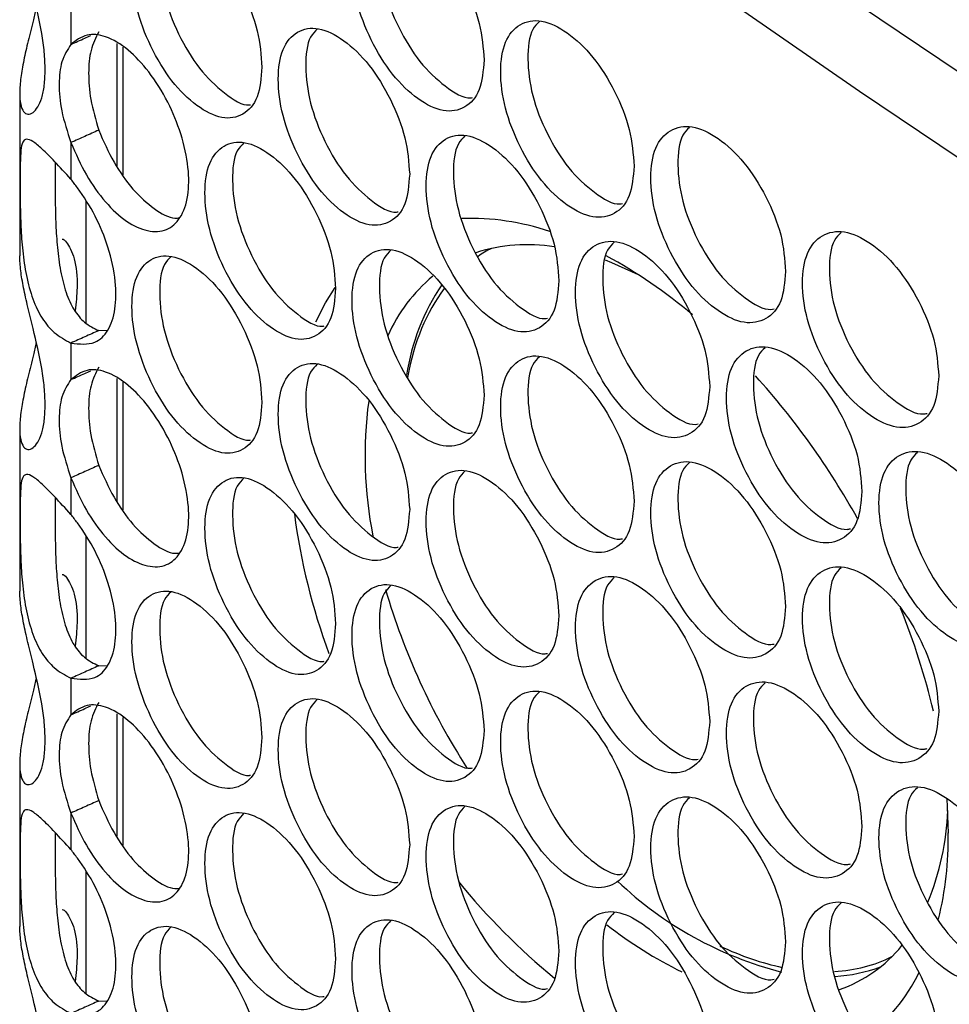
# Model space of a CAD drawing. Units: millimetres. Extents: x -505 to 1570, y -666 to 1372.
# Drawn here: x 720 to 773, y 1183 to 1239 of the extents above; entities that cross this region are included whole.
import ezdxf

# ---------------------------------------------------------------- set-up
doc = ezdxf.new("R2010")
doc.units = ezdxf.units.MM

msp = doc.modelspace()

# ---------------------------------------------------------------- linework, layer by layer
at = {"color": 7, "linetype": 'Continuous', "lineweight": 25}
for p, q in [((723.266, 1239.807), (723.266, 1237.726)), ((726.226, 1237.573), (726.226, 1230.304)), ((720.348, 1234.97), (720.348, 1225.674)), ((723.266, 1232.132), (723.266, 1230.051)), ((724.115, 1228.792), (724.115, 1221.866)), ((724.849, 1221.422), (725.357, 1221.441)), ((723.266, 1220.716), (723.266, 1218.635)), ((726.226, 1218.482), (726.226, 1211.213)), ((720.348, 1215.88), (720.348, 1206.583)), ((723.266, 1213.042), (723.266, 1210.96)), ((724.115, 1209.702), (724.115, 1202.775)), ((724.849, 1202.331), (725.357, 1202.35)), ((723.266, 1201.626), (723.266, 1199.545)), ((726.226, 1199.391), (726.226, 1192.123)), ((720.348, 1196.789), (720.348, 1187.492)), ((773.174, 1194.782), (773.249, 1192.812)), ((723.266, 1193.951), (723.266, 1191.87)), ((724.115, 1190.611), (724.115, 1183.684)), ((724.849, 1183.24), (725.357, 1183.26))]:
    msp.add_line(p, q, dxfattribs=at)
at = {"color": 8, "linetype": 'Continuous', "lineweight": 25}
for p, q in [((725.873, 1237.783), (725.873, 1230.806)), ((725.873, 1218.692), (725.873, 1211.715)), ((725.873, 1199.601), (725.873, 1192.625))]:
    msp.add_line(p, q, dxfattribs=at)
at = {"color": 7, "linetype": 'Continuous', "lineweight": 25, "flags": 128}
for points in [[(1016.075, 1103.188), (996.758, 1111.923), (977.672, 1120.825), (958.822, 1129.892), (940.21, 1139.124), (921.843, 1148.516), (903.724, 1158.068), (885.857, 1167.777), (868.246, 1177.64), (850.896, 1187.656), (833.81, 1197.823), (816.992, 1208.137), (800.446, 1218.597), (784.176, 1229.2), (768.185, 1239.944), (752.478, 1250.827), (737.058, 1261.845), (721.927, 1272.996)], [(1016.075, 1098.289), (996.758, 1107.023), (977.672, 1115.925), (958.822, 1124.993), (940.21, 1134.224), (921.843, 1143.617), (903.724, 1153.169), (885.857, 1162.877), (868.246, 1172.741), (850.896, 1182.757), (833.81, 1192.924), (816.992, 1203.238), (800.446, 1213.698), (784.176, 1224.301), (768.185, 1235.045), (752.478, 1245.927), (737.058, 1256.945), (721.927, 1268.097)], [(755.606, 1224.598), (754.083, 1225.287), (753.717, 1225.428)], [(737.21, 1221.931), (737.765, 1223.007), (738.323, 1223.874)]]:
    msp.add_lwpolyline(points, dxfattribs=at)
at = {"color": 7, "linetype": 'Continuous', "lineweight": 25}
for centre, radius, start, end in [((746.05, 1213.938), 13.876, 71.1173, 92.1584), ((749.259, 1216.663), 9.65, 80.7912, 107.6336), ((740.089, 1200.42), 28.726, 49.6895, 61.5695), ((749.763, 1217.392), 9.241, 129.5064, 156.1108), ((754.525, 1217.121), 12.26, 145.6673, 171.7444), ((729.28, 1189.122), 44.406, 29.1136, 42.0122), ((763.557, 1214.287), 23.534, 172.3909, 191.2183), ((772.777, 1215.859), 37.103, 187.5357, 200.2085), ((778.762, 1217.675), 39.148, 196.2997, 212.754), ((733.436, 1190.552), 40.033, 13.2744, 22.0918), ((758.003, 1194.665), 15.225, 337.6566, 357.8411), ((753.242, 1192.59), 20.008, 346.4831, 0.6368), ((774.811, 1213.893), 37.906, 218.9744, 230.722), ((769.007, 1205.409), 21.178, 226.4268, 255.6163), ((768.64, 1206.535), 24.072, 231.9378, 243.9651), ((764.367, 1191.46), 8.031, 289.5375, 320.9236), ((766.297, 1193.368), 8.738, 273.2722, 290.7571), ((762.51, 1189.289), 10.099, 306.0969, 334.1002)]:
    msp.add_arc(centre, radius, start, end, dxfattribs=at)
for start_param, end_param in [(6.250108, 6.316069), (0.228485, 0.586988), (2.435078, 2.65512), (2.851706, 3.098258)]:
    msp.add_ellipse((758.686, 1205.967), major_axis=(-11.854, 19.919), ratio=0.577248, start_param=start_param, end_param=end_param, dxfattribs=at)
for points, knots in [([(746.804, 1236.836), (746.753, 1237.516), (746.652, 1238.878), (745.754, 1241.129), (744.523, 1243.136), (743.033, 1244.546), (741.55, 1245.271), (740.316, 1245.034), (739.455, 1244.047), (739.194, 1242.301), (739.455, 1240.178), (740.316, 1237.945), (741.549, 1235.929), (743.033, 1234.52), (744.522, 1233.794), (745.754, 1234.04), (746.651, 1235.01), (746.753, 1236.227), (746.804, 1236.836)], [0, 0, 0, 0, 0.062455, 0.124926, 0.187471, 0.24998, 0.312535, 0.375032, 0.437539, 0.499987, 0.562483, 0.624941, 0.687487, 0.749997, 0.812557, 0.875048, 0.937534, 1, 1, 1, 1]), ([(741.496, 1245.095), (741.359, 1244.96), (740.922, 1244.529), (740.775, 1242.995), (741.014, 1240.904), (741.878, 1238.669), (743.114, 1236.636), (744.573, 1235.301), (745.672, 1234.604), (746.111, 1234.692), (746.148, 1234.699)], [0, 0, 0, 0, 0.070166, 0.222766, 0.375484, 0.528059, 0.680776, 0.833348, 0.986058, 1, 1, 1, 1]), ([(721.8, 1236.284), (721.791, 1236.614), (721.773, 1237.262), (721.567, 1238.725), (721.187, 1240.312), (720.81, 1241.853), (720.561, 1242.972), (720.383, 1243.97), (720.361, 1244.498), (720.35, 1244.765)], [0, 0, 0, 0, 0.120012, 0.236144, 0.476065, 0.608433, 0.736951, 0.866794, 1, 1, 1, 1]), ([(734.15, 1236.426), (734.1, 1237.107), (734, 1238.47), (733.116, 1240.727), (731.904, 1242.742), (730.438, 1244.163), (728.977, 1244.899), (727.763, 1244.671), (726.916, 1243.69), (726.659, 1241.946), (726.916, 1239.821), (727.763, 1237.582), (728.977, 1235.557), (730.438, 1234.137), (731.903, 1233.401), (733.116, 1233.638), (733.999, 1234.601), (734.099, 1235.818), (734.15, 1236.426)], [0, 0, 0, 0, 0.062454, 0.124924, 0.187471, 0.249978, 0.312532, 0.375033, 0.43754, 0.499988, 0.562484, 0.624945, 0.68749, 0.749999, 0.812557, 0.87505, 0.937535, 1, 1, 1, 1]), ([(728.971, 1244.731), (728.833, 1244.594), (728.401, 1244.165), (728.254, 1242.629), (728.49, 1240.536), (729.34, 1238.294), (730.558, 1236.252), (731.992, 1234.911), (733.058, 1234.206), (733.477, 1234.283), (733.498, 1234.287)], [0, 0, 0, 0, 0.071682, 0.225002, 0.378442, 0.531732, 0.685182, 0.838474, 0.991902, 1, 1, 1, 1]), ([(721.283, 1239.835), (721.232, 1239.6), (721.09, 1238.943), (720.824, 1237.917), (720.57, 1236.795), (720.393, 1235.799), (720.327, 1234.956), (720.387, 1234.287), (720.559, 1233.859), (720.811, 1233.702), (721.187, 1233.837), (721.566, 1234.4), (721.772, 1235.369), (721.791, 1235.976), (721.8, 1236.284)], [0, 0, 0, 0, 0.04604, 0.128589, 0.208711, 0.289664, 0.374594, 0.459622, 0.540611, 0.62071, 0.703148, 0.852705, 0.925135, 1, 1, 1, 1]), ([(755.35, 1230.796), (755.298, 1231.477), (755.196, 1232.838), (754.289, 1235.084), (753.045, 1237.086), (751.54, 1238.489), (750.041, 1239.207), (748.795, 1238.964), (747.925, 1237.972), (747.661, 1236.225), (747.925, 1234.103), (748.795, 1231.874), (750.041, 1229.864), (751.54, 1228.462), (753.045, 1227.744), (754.289, 1227.996), (755.195, 1228.97), (755.298, 1230.188), (755.35, 1230.796)], [0, 0, 0, 0, 0.062454, 0.124925, 0.187471, 0.249977, 0.312535, 0.375031, 0.437538, 0.499986, 0.562483, 0.62494, 0.68749, 0.749997, 0.812561, 0.875052, 0.937535, 1, 1, 1, 1]), ([(749.956, 1239.025), (749.819, 1238.89), (749.38, 1238.458), (749.232, 1236.926), (749.473, 1234.837), (750.347, 1232.605), (751.595, 1230.58), (753.07, 1229.248), (754.191, 1228.557), (754.644, 1228.652), (754.692, 1228.662)], [0, 0, 0, 0, 0.069154, 0.22129, 0.373545, 0.52566, 0.677912, 0.830017, 0.98226, 1, 1, 1, 1]), ([(723.266, 1232.132), (723.542, 1231.506), (724.087, 1230.269), (725.216, 1228.692), (726.44, 1227.567), (727.667, 1227.013), (728.746, 1227.069), (729.553, 1227.788), (729.988, 1229.029), (730.001, 1230.718), (729.598, 1232.59), (728.81, 1234.514), (727.75, 1236.186), (726.503, 1237.514), (725.262, 1238.247), (724.103, 1238.368), (723.554, 1237.947), (723.266, 1237.726)], [0, 0, 0, 0, 0.067292, 0.132769, 0.19819, 0.263439, 0.331709, 0.39654, 0.46552, 0.529692, 0.599002, 0.663129, 0.732436, 0.796794, 0.866581, 0.930152, 1, 1, 1, 1]), ([(723.266, 1237.726), (723.53, 1237.844), (723.908, 1238.012), (724.286, 1238.18), (724.4, 1238.231)], [0, 0, 0, 0, 0.6979311, 1, 1, 1, 1]), ([(724.849, 1238.431), (724.681, 1238.105), (724.358, 1237.476), (724.241, 1236.129), (724.347, 1234.56), (724.678, 1233.426), (724.849, 1232.838)], [0, 0, 0, 0, 0.26091, 0.501581, 0.741088, 1, 1, 1, 1]), ([(742.564, 1230.325), (742.513, 1231.006), (742.413, 1232.368), (741.519, 1234.621), (740.294, 1236.631), (738.812, 1238.045), (737.337, 1238.774), (736.11, 1238.54), (735.253, 1237.554), (734.994, 1235.809), (735.253, 1233.685), (736.11, 1231.45), (737.336, 1229.431), (738.813, 1228.018), (740.294, 1227.289), (741.519, 1227.532), (742.412, 1228.5), (742.513, 1229.717), (742.564, 1230.325)], [0, 0, 0, 0, 0.062454, 0.124927, 0.18747, 0.249981, 0.312532, 0.375034, 0.437539, 0.499987, 0.562483, 0.624942, 0.687487, 0.749993, 0.812562, 0.875051, 0.937535, 1, 1, 1, 1]), ([(737.299, 1238.6), (737.161, 1238.464), (736.726, 1238.033), (736.579, 1236.5), (736.817, 1234.408), (737.677, 1232.17), (738.907, 1230.135), (740.358, 1228.797), (741.445, 1228.098), (741.878, 1228.182), (741.909, 1228.188)], [0, 0, 0, 0, 0.070663, 0.223502, 0.376457, 0.529265, 0.68223, 0.83503, 0.987968, 1, 1, 1, 1]), ([(723.266, 1237.726), (723.07, 1237.424), (722.698, 1236.851), (722.554, 1235.509), (722.686, 1233.894), (723.066, 1232.74), (723.266, 1232.132)], [0, 0, 0, 0, 0.263886, 0.501449, 0.73779, 1, 1, 1, 1]), ([(724.849, 1232.838), (724.585, 1232.72), (724.058, 1232.485), (723.53, 1232.25), (723.266, 1232.132)], [0, 0, 0, 0, 0.499992, 1, 1, 1, 1]), ([(724.849, 1232.838), (725.122, 1232.218), (725.662, 1230.99), (726.787, 1229.405), (727.996, 1228.316), (728.944, 1227.789), (729.376, 1227.837), (729.467, 1227.847)], [0, 0, 0, 0, 0.238123, 0.471782, 0.705284, 0.938216, 1, 1, 1, 1]), ([(751.066, 1224.266), (751.015, 1224.946), (750.913, 1226.308), (750.01, 1228.556), (748.773, 1230.56), (747.276, 1231.967), (745.784, 1232.689), (744.545, 1232.449), (743.679, 1231.459), (743.417, 1229.713), (743.679, 1227.59), (744.545, 1225.359), (745.784, 1223.346), (747.276, 1221.94), (748.772, 1221.218), (750.01, 1221.467), (750.912, 1222.439), (751.015, 1223.657), (751.066, 1224.266)], [0, 0, 0, 0, 0.062455, 0.124924, 0.187467, 0.24998, 0.312533, 0.375032, 0.437537, 0.499985, 0.562482, 0.624937, 0.687485, 0.749993, 0.812557, 0.875051, 0.937535, 1, 1, 1, 1]), ([(763.982, 1224.798), (763.93, 1225.479), (763.827, 1226.839), (762.911, 1229.081), (761.654, 1231.076), (760.134, 1232.472), (758.62, 1233.183), (757.361, 1232.934), (756.482, 1231.938), (756.216, 1230.19), (756.482, 1228.069), (757.361, 1225.844), (758.62, 1223.841), (760.134, 1222.446), (761.654, 1221.734), (762.91, 1221.993), (763.826, 1222.971), (763.93, 1224.189), (763.982, 1224.798)], [0, 0, 0, 0, 0.062455, 0.124926, 0.18747, 0.249978, 0.312538, 0.375036, 0.437541, 0.499988, 0.562484, 0.624943, 0.687491, 0.749999, 0.812559, 0.875048, 0.937535, 1, 1, 1, 1]), ([(758.503, 1232.996), (758.366, 1232.861), (757.925, 1232.428), (757.776, 1230.899), (758.02, 1228.811), (758.902, 1226.583), (760.163, 1224.564), (761.654, 1223.236), (762.797, 1222.551), (763.264, 1222.654), (763.322, 1222.666)], [0, 0, 0, 0, 0.06814, 0.219831, 0.371638, 0.523298, 0.675105, 0.826748, 0.978546, 1, 1, 1, 1]), ([(723.266, 1230.051), (722.949, 1230.395), (722.339, 1231.058), (721.611, 1231.8), (721.07, 1232.248), (720.714, 1232.365), (720.507, 1232.208), (720.409, 1231.743), (720.375, 1230.958), (720.368, 1229.902), (720.375, 1228.681), (720.409, 1227.337), (720.506, 1225.933), (720.712, 1224.525), (721.07, 1223.201), (721.605, 1222.081), (722.329, 1221.227), (722.939, 1220.894), (723.266, 1220.716)], [0, 0, 0, 0, 0.0702124, 0.1352123, 0.1981587, 0.2625085, 0.324952, 0.3829857, 0.4401445, 0.5001321, 0.560163, 0.6173374, 0.6753568, 0.7377669, 0.8018384, 0.865044, 0.9276803, 1, 1, 1, 1]), ([(738.346, 1223.825), (738.296, 1224.506), (738.195, 1225.869), (737.306, 1228.123), (736.088, 1230.136), (734.614, 1231.554), (733.146, 1232.286), (731.926, 1232.055), (731.074, 1231.072), (730.815, 1229.327), (731.073, 1227.202), (731.926, 1224.965), (733.146, 1222.944), (734.614, 1221.527), (736.088, 1220.794), (737.306, 1221.035), (738.195, 1222), (738.295, 1223.217), (738.346, 1223.825)], [0, 0, 0, 0, 0.062454, 0.124925, 0.187467, 0.249981, 0.312537, 0.375033, 0.43754, 0.499988, 0.562483, 0.624941, 0.687492, 0.749995, 0.812561, 0.875049, 0.937535, 1, 1, 1, 1]), ([(733.124, 1232.115), (732.986, 1231.979), (732.552, 1231.549), (732.406, 1230.014), (732.643, 1227.921), (733.498, 1225.682), (734.721, 1223.643), (736.164, 1222.304), (737.241, 1221.602), (737.666, 1221.682), (737.692, 1221.687)], [0, 0, 0, 0, 0.071171, 0.224248, 0.377443, 0.530489, 0.683693, 0.836744, 0.989916, 1, 1, 1, 1]), ([(745.715, 1232.51), (745.578, 1232.374), (745.14, 1231.943), (744.992, 1230.41), (745.233, 1228.32), (746.101, 1226.086), (747.344, 1224.058), (748.811, 1222.724), (749.921, 1222.031), (750.367, 1222.122), (750.409, 1222.13)], [0, 0, 0, 0, 0.069654, 0.222019, 0.374501, 0.526839, 0.679327, 0.831662, 0.984135, 1, 1, 1, 1]), ([(722.375, 1231.01), (722.375, 1231.009), (722.359, 1230.728), (722.37, 1229.942), (722.37, 1228.767), (722.4, 1227.467), (722.482, 1226.135), (722.656, 1224.814), (722.962, 1223.589), (723.421, 1222.569), (724.048, 1221.823), (724.569, 1221.562), (724.849, 1221.422)], [0, 0, 0, 0, 0.0004781, 0.1162445, 0.2320966, 0.3407993, 0.4479069, 0.5591891, 0.6697626, 0.7759102, 0.8797425, 1, 1, 1, 1]), ([(723.266, 1220.716), (723.747, 1220.662), (724.593, 1220.566), (725.43, 1221.372), (725.834, 1222.591), (725.851, 1224.243), (725.456, 1226.111), (724.686, 1227.997), (723.879, 1229.246), (723.389, 1229.889), (723.266, 1230.051)], [0, 0, 0, 0, 0.1709623, 0.3005404, 0.4300312, 0.5584033, 0.6991257, 0.8265252, 0.9563355, 1, 1, 1, 1]), ([(772.701, 1218.842), (772.649, 1219.522), (772.544, 1220.882), (771.619, 1223.12), (770.35, 1225.109), (768.815, 1226.497), (767.285, 1227.201), (766.014, 1226.946), (765.126, 1225.946), (764.857, 1224.196), (765.126, 1222.076), (766.014, 1219.856), (767.285, 1217.858), (768.815, 1216.471), (770.349, 1215.767), (771.619, 1216.031), (772.544, 1217.014), (772.649, 1218.233), (772.701, 1218.842)], [0, 0, 0, 0, 0.062454, 0.124925, 0.187471, 0.249979, 0.312538, 0.375036, 0.43754, 0.499988, 0.562485, 0.624943, 0.68749, 0.749998, 0.812558, 0.875048, 0.937535, 1, 1, 1, 1]), ([(767.137, 1227.007), (767, 1226.874), (766.556, 1226.44), (766.407, 1224.912), (766.653, 1222.825), (767.544, 1220.602), (768.818, 1218.59), (770.325, 1217.267), (771.49, 1216.587), (771.971, 1216.697), (772.039, 1216.712)], [0, 0, 0, 0, 0.067144, 0.218396, 0.369765, 0.520987, 0.672356, 0.823575, 0.974936, 1, 1, 1, 1]), ([(722.76, 1226.631), (722.76, 1226.631), (722.841, 1226.652), (723.096, 1226.392), (723.496, 1225.624), (723.679, 1224.151), (723.555, 1223), (723.506, 1222.544)], [0, 0, 0, 0, 0.00142, 0.1655386, 0.4760463, 0.7926863, 1, 1, 1, 1]), ([(759.655, 1218.247), (759.604, 1218.927), (759.501, 1220.288), (758.589, 1222.532), (757.339, 1224.53), (755.826, 1225.93), (754.32, 1226.644), (753.067, 1226.398), (752.193, 1225.405), (751.927, 1223.657), (752.193, 1221.535), (753.067, 1219.309), (754.319, 1217.302), (755.826, 1215.903), (757.338, 1215.188), (758.589, 1215.444), (759.5, 1216.42), (759.603, 1217.638), (759.655, 1218.247)], [0, 0, 0, 0, 0.062454, 0.124926, 0.187465, 0.249978, 0.312531, 0.375031, 0.437536, 0.499985, 0.562482, 0.624938, 0.687487, 0.749994, 0.812559, 0.875049, 0.937536, 1, 1, 1, 1]), ([(754.219, 1226.46), (754.082, 1226.325), (753.641, 1225.893), (753.493, 1224.362), (753.736, 1222.273), (754.614, 1220.043), (755.868, 1218.022), (757.352, 1216.692), (758.483, 1216.004), (758.943, 1216.102), (758.996, 1216.114)], [0, 0, 0, 0, 0.068646, 0.220556, 0.372584, 0.524469, 0.676502, 0.82838, 0.980398, 1, 1, 1, 1]), ([(746.804, 1217.745), (746.753, 1218.426), (746.652, 1219.788), (745.754, 1222.038), (744.523, 1224.045), (743.033, 1225.455), (741.55, 1226.181), (740.316, 1225.944), (739.455, 1224.956), (739.194, 1223.211), (739.455, 1221.087), (740.316, 1218.854), (741.549, 1216.838), (743.033, 1215.429), (744.522, 1214.703), (745.754, 1214.949), (746.651, 1215.919), (746.753, 1217.136), (746.804, 1217.745)], [0, 0, 0, 0, 0.0624549, 0.1249256, 0.1874714, 0.2499796, 0.3125347, 0.3750322, 0.437539, 0.4999871, 0.5624835, 0.6249409, 0.6874874, 0.7499971, 0.8125569, 0.8750484, 0.9375344, 1, 1, 1, 1]), ([(741.496, 1226.005), (741.359, 1225.869), (740.922, 1225.438), (740.775, 1223.904), (741.014, 1221.814), (741.878, 1219.578), (743.114, 1217.546), (744.573, 1216.21), (745.672, 1215.513), (746.111, 1215.601), (746.148, 1215.609)], [0, 0, 0, 0, 0.070166, 0.222766, 0.375484, 0.528059, 0.680776, 0.833348, 0.986058, 1, 1, 1, 1]), ([(721.8, 1217.193), (721.791, 1217.523), (721.773, 1218.172), (721.567, 1219.634), (721.187, 1221.222), (720.81, 1222.762), (720.561, 1223.881), (720.383, 1224.879), (720.361, 1225.407), (720.35, 1225.674)], [0, 0, 0, 0, 0.120012, 0.236144, 0.476065, 0.608433, 0.736951, 0.866794, 1, 1, 1, 1]), ([(734.15, 1217.335), (734.1, 1218.016), (734, 1219.379), (733.116, 1221.636), (731.904, 1223.652), (730.438, 1225.073), (728.977, 1225.809), (727.763, 1225.58), (726.916, 1224.599), (726.659, 1222.855), (726.916, 1220.73), (727.763, 1218.491), (728.977, 1216.466), (730.438, 1215.046), (731.903, 1214.31), (733.116, 1214.547), (733.999, 1215.511), (734.099, 1216.727), (734.15, 1217.335)], [0, 0, 0, 0, 0.062454, 0.124924, 0.187471, 0.249978, 0.312532, 0.375033, 0.43754, 0.499988, 0.562484, 0.624945, 0.68749, 0.749999, 0.812557, 0.87505, 0.937535, 1, 1, 1, 1]), ([(728.971, 1225.64), (728.833, 1225.503), (728.401, 1225.074), (728.254, 1223.538), (728.49, 1221.445), (729.34, 1219.204), (730.558, 1217.161), (731.992, 1215.821), (733.058, 1215.115), (733.477, 1215.192), (733.498, 1215.196)], [0, 0, 0, 0, 0.0716814, 0.2250024, 0.378442, 0.5317315, 0.6851817, 0.838474, 0.9919021, 1, 1, 1, 1]), ([(724.849, 1221.422), (724.585, 1221.304), (724.058, 1221.069), (723.53, 1220.834), (723.266, 1220.716)], [0, 0, 0, 0, 0.499992, 1, 1, 1, 1]), ([(721.283, 1220.744), (721.232, 1220.509), (721.09, 1219.852), (720.824, 1218.826), (720.57, 1217.704), (720.393, 1216.709), (720.327, 1215.865), (720.387, 1215.196), (720.559, 1214.769), (720.811, 1214.611), (721.187, 1214.746), (721.566, 1215.309), (721.772, 1216.278), (721.791, 1216.885), (721.8, 1217.193)], [0, 0, 0, 0, 0.04604, 0.128589, 0.208711, 0.289664, 0.374594, 0.459622, 0.54061, 0.62071, 0.703148, 0.852705, 0.925135, 1, 1, 1, 1]), ([(768.331, 1212.27), (768.279, 1212.95), (768.175, 1214.31), (767.254, 1216.55), (765.991, 1218.542), (764.463, 1219.934), (762.942, 1220.641), (761.677, 1220.389), (760.794, 1219.391), (760.525, 1217.643), (760.794, 1215.522), (761.677, 1213.3), (762.941, 1211.299), (764.464, 1209.908), (765.991, 1209.2), (767.254, 1209.461), (768.174, 1210.442), (768.279, 1211.66), (768.331, 1212.27)], [0, 0, 0, 0, 0.062454, 0.124925, 0.187469, 0.24998, 0.312536, 0.375034, 0.437538, 0.499988, 0.562485, 0.62494, 0.687492, 0.749997, 0.812559, 0.875049, 0.937535, 1, 1, 1, 1]), ([(762.809, 1220.451), (762.672, 1220.317), (762.229, 1219.884), (762.081, 1218.355), (762.326, 1216.268), (763.212, 1214.042), (764.48, 1212.027), (765.979, 1210.701), (767.133, 1210.019), (767.607, 1210.124), (767.67, 1210.139)], [0, 0, 0, 0, 0.067645, 0.219113, 0.370698, 0.522136, 0.673733, 0.825161, 0.97673, 1, 1, 1, 1]), ([(755.35, 1211.706), (755.298, 1212.386), (755.196, 1213.747), (754.289, 1215.994), (753.045, 1217.995), (751.54, 1219.398), (750.041, 1220.116), (748.795, 1219.873), (747.925, 1218.882), (747.661, 1217.135), (747.925, 1215.012), (748.795, 1212.783), (750.041, 1210.774), (751.54, 1209.371), (753.045, 1208.653), (754.289, 1208.905), (755.195, 1209.879), (755.298, 1211.097), (755.35, 1211.706)], [0, 0, 0, 0, 0.062454, 0.124925, 0.187471, 0.249977, 0.312535, 0.375032, 0.437538, 0.499986, 0.562483, 0.62494, 0.68749, 0.749997, 0.812561, 0.875052, 0.937535, 1, 1, 1, 1]), ([(749.956, 1219.934), (749.819, 1219.799), (749.38, 1219.367), (749.232, 1217.836), (749.473, 1215.746), (750.347, 1213.514), (751.595, 1211.489), (753.07, 1210.157), (754.191, 1209.467), (754.644, 1209.561), (754.692, 1209.571)], [0, 0, 0, 0, 0.069154, 0.221291, 0.373545, 0.52566, 0.677913, 0.830017, 0.982261, 1, 1, 1, 1]), ([(723.266, 1213.042), (723.542, 1212.415), (724.087, 1211.178), (725.216, 1209.601), (726.44, 1208.477), (727.667, 1207.922), (728.746, 1207.979), (729.553, 1208.697), (729.988, 1209.939), (730.001, 1211.627), (729.598, 1213.499), (728.81, 1215.423), (727.75, 1217.095), (726.503, 1218.423), (725.262, 1219.156), (724.103, 1219.277), (723.554, 1218.856), (723.266, 1218.635)], [0, 0, 0, 0, 0.067292, 0.132769, 0.19819, 0.263439, 0.331709, 0.39654, 0.46552, 0.529692, 0.599002, 0.663129, 0.732436, 0.796794, 0.866581, 0.930152, 1, 1, 1, 1]), ([(723.266, 1218.635), (723.53, 1218.753), (723.908, 1218.921), (724.286, 1219.09), (724.4, 1219.141)], [0, 0, 0, 0, 0.6979311, 1, 1, 1, 1]), ([(724.849, 1219.341), (724.681, 1219.014), (724.358, 1218.385), (724.241, 1217.038), (724.347, 1215.469), (724.678, 1214.336), (724.849, 1213.747)], [0, 0, 0, 0, 0.26091, 0.501581, 0.741088, 1, 1, 1, 1]), ([(742.564, 1211.235), (742.513, 1211.916), (742.413, 1213.278), (741.519, 1215.53), (740.294, 1217.54), (738.812, 1218.954), (737.337, 1219.683), (736.11, 1219.449), (735.253, 1218.464), (734.994, 1216.719), (735.253, 1214.594), (736.11, 1212.359), (737.336, 1210.341), (738.813, 1208.928), (740.294, 1208.198), (741.519, 1208.442), (742.412, 1209.409), (742.513, 1210.626), (742.564, 1211.235)], [0, 0, 0, 0, 0.0624544, 0.1249265, 0.1874703, 0.2499808, 0.3125323, 0.3750338, 0.4375389, 0.4999866, 0.5624826, 0.6249418, 0.687487, 0.7499932, 0.8125615, 0.8750509, 0.9375348, 1, 1, 1, 1]), ([(737.299, 1219.51), (737.161, 1219.373), (736.726, 1218.943), (736.579, 1217.409), (736.817, 1215.317), (737.677, 1213.079), (738.907, 1211.044), (740.358, 1209.706), (741.445, 1209.007), (741.878, 1209.091), (741.909, 1209.097)], [0, 0, 0, 0, 0.070663, 0.223502, 0.376457, 0.529265, 0.68223, 0.83503, 0.987968, 1, 1, 1, 1]), ([(723.266, 1218.635), (723.07, 1218.333), (722.698, 1217.76), (722.554, 1216.418), (722.686, 1214.803), (723.066, 1213.649), (723.266, 1213.042)], [0, 0, 0, 0, 0.263886, 0.501449, 0.73779, 1, 1, 1, 1]), ([(777.093, 1206.334), (777.04, 1207.014), (776.935, 1208.374), (776.005, 1210.609), (774.73, 1212.595), (773.187, 1213.98), (771.65, 1214.68), (770.373, 1214.422), (769.481, 1213.42), (769.21, 1211.669), (769.48, 1209.55), (770.373, 1207.332), (771.65, 1205.338), (773.187, 1203.954), (774.73, 1203.253), (776.005, 1203.521), (776.934, 1204.506), (777.04, 1205.725), (777.093, 1206.334)], [0, 0, 0, 0, 0.0624547, 0.1249266, 0.1874681, 0.249981, 0.312532, 0.3750308, 0.4375388, 0.4999862, 0.5624821, 0.6249406, 0.6874883, 0.7499941, 0.8125585, 0.875051, 0.9375345, 1, 1, 1, 1]), ([(771.486, 1214.484), (771.349, 1214.351), (770.904, 1213.916), (770.755, 1212.389), (771.002, 1210.303), (771.898, 1208.081), (773.177, 1206.073), (774.692, 1204.752), (775.868, 1204.075), (776.356, 1204.188), (776.429, 1204.206)], [0, 0, 0, 0, 0.066652, 0.217686, 0.368838, 0.519844, 0.671012, 0.822012, 0.973153, 1, 1, 1, 1]), ([(724.849, 1213.747), (724.585, 1213.629), (724.058, 1213.394), (723.53, 1213.159), (723.266, 1213.042)], [0, 0, 0, 0, 0.499992, 1, 1, 1, 1]), ([(724.849, 1213.747), (725.122, 1213.127), (725.662, 1211.9), (726.787, 1210.315), (727.996, 1209.225), (728.944, 1208.699), (729.376, 1208.746), (729.467, 1208.756)], [0, 0, 0, 0, 0.238123, 0.471782, 0.705284, 0.938216, 1, 1, 1, 1]), ([(751.066, 1205.175), (751.015, 1205.855), (750.913, 1207.217), (750.01, 1209.465), (748.773, 1211.47), (747.276, 1212.876), (745.784, 1213.598), (744.545, 1213.358), (743.679, 1212.368), (743.417, 1210.622), (743.679, 1208.499), (744.545, 1206.268), (745.784, 1204.256), (747.276, 1202.85), (748.772, 1202.128), (750.01, 1202.377), (750.912, 1203.349), (751.015, 1204.566), (751.066, 1205.175)], [0, 0, 0, 0, 0.062455, 0.124924, 0.187467, 0.24998, 0.312533, 0.375032, 0.437537, 0.499985, 0.562482, 0.624937, 0.687485, 0.749993, 0.812557, 0.875051, 0.937535, 1, 1, 1, 1]), ([(763.982, 1205.708), (763.93, 1206.388), (763.827, 1207.749), (762.911, 1209.991), (761.654, 1211.986), (760.134, 1213.381), (758.62, 1214.092), (757.361, 1213.843), (756.482, 1212.848), (756.216, 1211.099), (756.482, 1208.978), (757.361, 1206.754), (758.62, 1204.75), (760.134, 1203.355), (761.654, 1202.644), (762.91, 1202.902), (763.826, 1203.88), (763.93, 1205.099), (763.982, 1205.708)], [0, 0, 0, 0, 0.062455, 0.124926, 0.18747, 0.249978, 0.312538, 0.375036, 0.437541, 0.499988, 0.562484, 0.624943, 0.687491, 0.749999, 0.812559, 0.875049, 0.937535, 1, 1, 1, 1]), ([(758.503, 1213.905), (758.366, 1213.771), (757.925, 1213.338), (757.776, 1211.808), (758.02, 1209.72), (758.902, 1207.492), (760.163, 1205.474), (761.654, 1204.146), (762.797, 1203.461), (763.264, 1203.563), (763.322, 1203.575)], [0, 0, 0, 0, 0.06814, 0.219831, 0.371638, 0.523298, 0.675105, 0.826748, 0.978546, 1, 1, 1, 1]), ([(723.266, 1210.96), (722.949, 1211.305), (722.339, 1211.968), (721.611, 1212.709), (721.07, 1213.158), (720.714, 1213.274), (720.507, 1213.118), (720.409, 1212.652), (720.375, 1211.867), (720.368, 1210.811), (720.375, 1209.59), (720.409, 1208.247), (720.506, 1206.842), (720.712, 1205.434), (721.07, 1204.11), (721.605, 1202.991), (722.329, 1202.136), (722.939, 1201.804), (723.266, 1201.626)], [0, 0, 0, 0, 0.070212, 0.135212, 0.198159, 0.262509, 0.324952, 0.382986, 0.440145, 0.500132, 0.560163, 0.617337, 0.675357, 0.737767, 0.801838, 0.865044, 0.92768, 1, 1, 1, 1]), ([(738.346, 1204.734), (738.296, 1205.416), (738.195, 1206.778), (737.306, 1209.033), (736.088, 1211.046), (734.614, 1212.463), (733.146, 1213.195), (731.926, 1212.964), (731.074, 1211.981), (730.815, 1210.237), (731.073, 1208.112), (731.926, 1205.875), (733.146, 1203.853), (734.614, 1202.436), (736.088, 1201.704), (737.306, 1201.944), (738.195, 1202.91), (738.295, 1204.126), (738.346, 1204.734)], [0, 0, 0, 0, 0.062454, 0.124925, 0.187467, 0.249981, 0.312537, 0.375033, 0.43754, 0.499988, 0.562483, 0.624942, 0.687492, 0.749995, 0.812561, 0.875049, 0.937535, 1, 1, 1, 1]), ([(733.124, 1213.025), (732.986, 1212.888), (732.552, 1212.458), (732.406, 1210.923), (732.643, 1208.831), (733.498, 1206.591), (734.721, 1204.552), (736.164, 1203.213), (737.241, 1202.511), (737.666, 1202.591), (737.692, 1202.596)], [0, 0, 0, 0, 0.071171, 0.224248, 0.377443, 0.530489, 0.683693, 0.836744, 0.989916, 1, 1, 1, 1]), ([(745.715, 1213.419), (745.578, 1213.284), (745.14, 1212.852), (744.992, 1211.32), (745.233, 1209.23), (746.101, 1206.996), (747.344, 1204.967), (748.811, 1203.633), (749.921, 1202.94), (750.367, 1203.031), (750.409, 1203.039)], [0, 0, 0, 0, 0.0696544, 0.2220187, 0.3745009, 0.5268389, 0.6793269, 0.8316617, 0.9841347, 1, 1, 1, 1]), ([(722.375, 1211.919), (722.375, 1211.918), (722.359, 1211.638), (722.37, 1210.851), (722.37, 1209.676), (722.4, 1208.377), (722.482, 1207.045), (722.656, 1205.724), (722.962, 1204.498), (723.421, 1203.479), (724.048, 1202.732), (724.569, 1202.471), (724.849, 1202.331)], [0, 0, 0, 0, 0.000478, 0.116244, 0.232097, 0.340799, 0.447907, 0.559189, 0.669762, 0.77591, 0.879742, 1, 1, 1, 1]), ([(723.266, 1201.626), (723.747, 1201.571), (724.593, 1201.475), (725.43, 1202.281), (725.834, 1203.501), (725.851, 1205.153), (725.456, 1207.02), (724.686, 1208.907), (723.879, 1210.155), (723.389, 1210.799), (723.266, 1210.96)], [0, 0, 0, 0, 0.1709623, 0.3005402, 0.4300312, 0.5584031, 0.6991259, 0.8265252, 0.9563356, 1, 1, 1, 1]), ([(772.701, 1199.751), (772.649, 1200.431), (772.544, 1201.792), (771.619, 1204.029), (770.35, 1206.018), (768.815, 1207.407), (767.285, 1208.11), (766.014, 1207.855), (765.126, 1206.855), (764.857, 1205.105), (765.126, 1202.986), (766.014, 1200.765), (767.285, 1198.768), (768.815, 1197.38), (770.349, 1196.676), (771.619, 1196.94), (772.544, 1197.923), (772.649, 1199.142), (772.701, 1199.751)], [0, 0, 0, 0, 0.062454, 0.124925, 0.187471, 0.249979, 0.312538, 0.375036, 0.43754, 0.499988, 0.562485, 0.624943, 0.68749, 0.749998, 0.812558, 0.875049, 0.937535, 1, 1, 1, 1]), ([(767.137, 1207.917), (767, 1207.783), (766.556, 1207.349), (766.407, 1205.821), (766.653, 1203.735), (767.544, 1201.511), (768.818, 1199.499), (770.325, 1198.176), (771.49, 1197.496), (771.971, 1197.606), (772.039, 1197.621)], [0, 0, 0, 0, 0.067144, 0.218396, 0.369765, 0.520987, 0.672356, 0.823575, 0.974936, 1, 1, 1, 1]), ([(722.76, 1207.54), (722.76, 1207.54), (722.841, 1207.562), (723.096, 1207.301), (723.496, 1206.534), (723.679, 1205.061), (723.555, 1203.909), (723.506, 1203.453)], [0, 0, 0, 0, 0.0014197, 0.1655384, 0.4760461, 0.7926857, 1, 1, 1, 1]), ([(759.655, 1199.156), (759.604, 1199.837), (759.501, 1201.198), (758.589, 1203.442), (757.339, 1205.44), (755.826, 1206.839), (754.32, 1207.554), (753.067, 1207.308), (752.193, 1206.314), (751.927, 1204.566), (752.193, 1202.445), (753.067, 1200.218), (754.319, 1198.211), (755.826, 1196.813), (757.338, 1196.098), (758.589, 1196.353), (759.5, 1197.329), (759.603, 1198.547), (759.655, 1199.156)], [0, 0, 0, 0, 0.062455, 0.124926, 0.187465, 0.249978, 0.312531, 0.375031, 0.437536, 0.499985, 0.562482, 0.624938, 0.687487, 0.749994, 0.812559, 0.875049, 0.937536, 1, 1, 1, 1]), ([(754.219, 1207.369), (754.082, 1207.235), (753.641, 1206.802), (753.493, 1205.271), (753.736, 1203.183), (754.614, 1200.953), (755.868, 1198.931), (757.352, 1197.601), (758.483, 1196.913), (758.943, 1197.012), (758.996, 1197.023)], [0, 0, 0, 0, 0.068646, 0.220556, 0.372584, 0.524469, 0.676502, 0.82838, 0.980398, 1, 1, 1, 1]), ([(746.804, 1198.654), (746.753, 1199.335), (746.652, 1200.697), (745.754, 1202.947), (744.523, 1204.954), (743.033, 1206.365), (741.55, 1207.09), (740.316, 1206.853), (739.455, 1205.866), (739.194, 1204.12), (739.455, 1201.996), (740.316, 1199.763), (741.549, 1197.748), (743.033, 1196.338), (744.522, 1195.613), (745.754, 1195.859), (746.651, 1196.829), (746.753, 1198.046), (746.804, 1198.654)], [0, 0, 0, 0, 0.062455, 0.124926, 0.187471, 0.24998, 0.312535, 0.375032, 0.437539, 0.499987, 0.562484, 0.624941, 0.687487, 0.749997, 0.812557, 0.875048, 0.937534, 1, 1, 1, 1]), ([(741.496, 1206.914), (741.359, 1206.778), (740.922, 1206.347), (740.775, 1204.814), (741.014, 1202.723), (741.878, 1200.487), (743.114, 1198.455), (744.573, 1197.12), (745.672, 1196.423), (746.111, 1196.511), (746.148, 1196.518)], [0, 0, 0, 0, 0.070166, 0.222766, 0.375484, 0.528059, 0.680776, 0.833349, 0.986058, 1, 1, 1, 1]), ([(721.8, 1198.103), (721.791, 1198.432), (721.773, 1199.081), (721.567, 1200.544), (721.187, 1202.131), (720.81, 1203.671), (720.561, 1204.79), (720.383, 1205.789), (720.361, 1206.316), (720.35, 1206.583)], [0, 0, 0, 0, 0.120011, 0.236144, 0.476065, 0.608433, 0.736951, 0.866794, 1, 1, 1, 1]), ([(734.15, 1198.244), (734.1, 1198.926), (734, 1200.288), (733.116, 1202.545), (731.904, 1204.561), (730.438, 1205.982), (728.977, 1206.718), (727.763, 1206.49), (726.916, 1205.509), (726.659, 1203.765), (726.916, 1201.639), (727.763, 1199.4), (728.977, 1197.375), (730.438, 1195.955), (731.903, 1195.219), (733.116, 1195.456), (733.999, 1196.42), (734.099, 1197.636), (734.15, 1198.244)], [0, 0, 0, 0, 0.062454, 0.124923, 0.187471, 0.249978, 0.312532, 0.375033, 0.43754, 0.499988, 0.562484, 0.624945, 0.68749, 0.749999, 0.812557, 0.87505, 0.937535, 1, 1, 1, 1]), ([(728.971, 1206.55), (728.833, 1206.413), (728.401, 1205.983), (728.254, 1204.447), (728.49, 1202.354), (729.34, 1200.113), (730.558, 1198.07), (731.992, 1196.73), (733.058, 1196.024), (733.477, 1196.101), (733.498, 1196.105)], [0, 0, 0, 0, 0.0716816, 0.2250023, 0.3784418, 0.5317313, 0.6851815, 0.8384738, 0.9919018, 1, 1, 1, 1]), ([(724.849, 1202.331), (724.585, 1202.213), (724.058, 1201.978), (723.53, 1201.743), (723.266, 1201.626)], [0, 0, 0, 0, 0.499992, 1, 1, 1, 1]), ([(721.283, 1201.653), (721.232, 1201.418), (721.09, 1200.761), (720.824, 1199.735), (720.57, 1198.613), (720.393, 1197.618), (720.327, 1196.775), (720.387, 1196.105), (720.559, 1195.678), (720.811, 1195.521), (721.187, 1195.656), (721.566, 1196.219), (721.772, 1197.187), (721.791, 1197.794), (721.8, 1198.103)], [0, 0, 0, 0, 0.04604, 0.128589, 0.208711, 0.289664, 0.374594, 0.459622, 0.54061, 0.62071, 0.703148, 0.852705, 0.925135, 1, 1, 1, 1]), ([(768.331, 1193.179), (768.279, 1193.859), (768.175, 1195.22), (767.254, 1197.459), (765.991, 1199.451), (764.463, 1200.843), (762.942, 1201.551), (761.677, 1201.299), (760.794, 1200.301), (760.525, 1198.552), (760.794, 1196.431), (761.677, 1194.209), (762.941, 1192.208), (764.464, 1190.817), (765.991, 1190.109), (767.254, 1190.37), (768.174, 1191.351), (768.279, 1192.57), (768.331, 1193.179)], [0, 0, 0, 0, 0.062454, 0.124925, 0.187469, 0.24998, 0.312536, 0.375034, 0.437538, 0.499988, 0.562485, 0.62494, 0.687492, 0.749997, 0.812559, 0.875049, 0.937535, 1, 1, 1, 1]), ([(762.809, 1201.36), (762.672, 1201.227), (762.229, 1200.793), (762.081, 1199.264), (762.326, 1197.177), (763.212, 1194.951), (764.48, 1192.936), (765.979, 1191.61), (767.133, 1190.928), (767.607, 1191.034), (767.67, 1191.048)], [0, 0, 0, 0, 0.067645, 0.219113, 0.370698, 0.522136, 0.673733, 0.825161, 0.97673, 1, 1, 1, 1]), ([(755.35, 1192.615), (755.298, 1193.295), (755.196, 1194.657), (754.289, 1196.903), (753.045, 1198.904), (751.54, 1200.307), (750.041, 1201.025), (748.795, 1200.782), (747.925, 1199.791), (747.661, 1198.044), (747.925, 1195.921), (748.795, 1193.693), (750.041, 1191.683), (751.54, 1190.281), (753.045, 1189.562), (754.289, 1189.814), (755.195, 1190.789), (755.298, 1192.006), (755.35, 1192.615)], [0, 0, 0, 0, 0.0624539, 0.1249255, 0.1874713, 0.2499772, 0.3125354, 0.3750315, 0.4375382, 0.4999863, 0.5624828, 0.62494, 0.6874903, 0.749997, 0.8125606, 0.8750521, 0.9375354, 1, 1, 1, 1]), ([(749.956, 1200.844), (749.819, 1200.709), (749.38, 1200.277), (749.232, 1198.745), (749.473, 1196.656), (750.347, 1194.424), (751.595, 1192.398), (753.07, 1191.067), (754.191, 1190.376), (754.644, 1190.471), (754.692, 1190.481)], [0, 0, 0, 0, 0.069154, 0.221291, 0.373545, 0.52566, 0.677913, 0.830017, 0.982261, 1, 1, 1, 1]), ([(723.266, 1193.951), (723.542, 1193.324), (724.087, 1192.088), (725.216, 1190.511), (726.44, 1189.386), (727.667, 1188.832), (728.746, 1188.888), (729.553, 1189.606), (729.988, 1190.848), (730.001, 1192.537), (729.598, 1194.408), (728.81, 1196.332), (727.75, 1198.005), (726.503, 1199.332), (725.262, 1200.065), (724.103, 1200.186), (723.554, 1199.765), (723.266, 1199.545)], [0, 0, 0, 0, 0.0672923, 0.1327691, 0.1981897, 0.2634389, 0.3317093, 0.3965404, 0.4655202, 0.5296922, 0.5990015, 0.6631287, 0.7324357, 0.7967938, 0.8665815, 0.9301522, 1, 1, 1, 1]), ([(723.266, 1199.545), (723.53, 1199.662), (723.908, 1199.83), (724.286, 1199.999), (724.4, 1200.05)], [0, 0, 0, 0, 0.6979311, 1, 1, 1, 1]), ([(724.849, 1200.25), (724.681, 1199.923), (724.358, 1199.295), (724.241, 1197.947), (724.347, 1196.378), (724.678, 1195.245), (724.849, 1194.656)], [0, 0, 0, 0, 0.26091, 0.501581, 0.741088, 1, 1, 1, 1]), ([(742.564, 1192.144), (742.513, 1192.825), (742.413, 1194.187), (741.519, 1196.44), (740.294, 1198.45), (738.812, 1199.863), (737.337, 1200.592), (736.11, 1200.358), (735.253, 1199.373), (734.994, 1197.628), (735.253, 1195.504), (736.11, 1193.269), (737.336, 1191.25), (738.813, 1189.837), (740.294, 1189.108), (741.519, 1189.351), (742.412, 1190.319), (742.513, 1191.536), (742.564, 1192.144)], [0, 0, 0, 0, 0.062454, 0.124926, 0.18747, 0.249981, 0.312532, 0.375034, 0.437539, 0.499987, 0.562482, 0.624942, 0.687487, 0.749993, 0.812561, 0.875051, 0.937535, 1, 1, 1, 1]), ([(737.299, 1200.419), (737.161, 1200.283), (736.726, 1199.852), (736.579, 1198.318), (736.817, 1196.226), (737.677, 1193.989), (738.907, 1191.953), (740.358, 1190.616), (741.445, 1189.917), (741.878, 1190), (741.909, 1190.007)], [0, 0, 0, 0, 0.070663, 0.223502, 0.376457, 0.529265, 0.68223, 0.83503, 0.987968, 1, 1, 1, 1]), ([(723.266, 1199.545), (723.07, 1199.243), (722.698, 1198.669), (722.554, 1197.327), (722.686, 1195.713), (723.066, 1194.558), (723.266, 1193.951)], [0, 0, 0, 0, 0.263886, 0.501449, 0.73779, 1, 1, 1, 1]), ([(777.093, 1187.243), (777.04, 1187.923), (776.935, 1189.284), (776.005, 1191.519), (774.73, 1193.505), (773.187, 1194.889), (771.65, 1195.589), (770.373, 1195.331), (769.481, 1194.329), (769.21, 1192.579), (769.48, 1190.46), (770.373, 1188.242), (771.65, 1186.247), (773.187, 1184.863), (774.73, 1184.163), (776.005, 1184.43), (776.934, 1185.415), (777.04, 1186.634), (777.093, 1187.243)], [0, 0, 0, 0, 0.062455, 0.124927, 0.187468, 0.249981, 0.312532, 0.375031, 0.437539, 0.499986, 0.562482, 0.624941, 0.687488, 0.749994, 0.812558, 0.875051, 0.937534, 1, 1, 1, 1]), ([(771.486, 1195.393), (771.349, 1195.26), (770.904, 1194.826), (770.755, 1193.298), (771.002, 1191.213), (771.898, 1188.991), (773.177, 1186.982), (774.692, 1185.661), (775.868, 1184.984), (776.356, 1185.098), (776.429, 1185.115)], [0, 0, 0, 0, 0.066652, 0.217686, 0.368838, 0.519844, 0.671012, 0.822012, 0.973153, 1, 1, 1, 1]), ([(724.849, 1194.656), (724.585, 1194.539), (724.058, 1194.304), (723.53, 1194.068), (723.266, 1193.951)], [0, 0, 0, 0, 0.499992, 1, 1, 1, 1]), ([(724.849, 1194.656), (725.122, 1194.037), (725.662, 1192.809), (726.787, 1191.224), (727.996, 1190.134), (728.944, 1189.608), (729.376, 1189.655), (729.467, 1189.665)], [0, 0, 0, 0, 0.238123, 0.471783, 0.705284, 0.938216, 1, 1, 1, 1]), ([(751.066, 1186.084), (751.015, 1186.765), (750.913, 1188.126), (750.01, 1190.375), (748.773, 1192.379), (747.276, 1193.785), (745.784, 1194.507), (744.545, 1194.267), (743.679, 1193.278), (743.417, 1191.531), (743.679, 1189.408), (744.545, 1187.178), (745.784, 1185.165), (747.276, 1183.759), (748.772, 1183.037), (750.01, 1183.286), (750.912, 1184.258), (751.015, 1185.475), (751.066, 1186.084)], [0, 0, 0, 0, 0.062455, 0.124924, 0.187467, 0.24998, 0.312533, 0.375032, 0.437537, 0.499985, 0.562481, 0.624937, 0.687485, 0.749993, 0.812557, 0.875051, 0.937535, 1, 1, 1, 1]), ([(763.982, 1186.617), (763.93, 1187.297), (763.827, 1188.658), (762.911, 1190.9), (761.654, 1192.895), (760.134, 1194.291), (758.62, 1195.002), (757.361, 1194.753), (756.482, 1193.757), (756.216, 1192.009), (756.482, 1189.887), (757.361, 1187.663), (758.62, 1185.659), (760.134, 1184.264), (761.654, 1183.553), (762.91, 1183.811), (763.826, 1184.79), (763.93, 1186.008), (763.982, 1186.617)], [0, 0, 0, 0, 0.062455, 0.124926, 0.18747, 0.249978, 0.312538, 0.375036, 0.437541, 0.499989, 0.562484, 0.624943, 0.687491, 0.749999, 0.812559, 0.875048, 0.937535, 1, 1, 1, 1]), ([(758.503, 1194.814), (758.366, 1194.68), (757.925, 1194.247), (757.776, 1192.717), (758.02, 1190.629), (758.902, 1188.401), (760.163, 1186.383), (761.654, 1185.055), (762.797, 1184.37), (763.264, 1184.472), (763.322, 1184.485)], [0, 0, 0, 0, 0.06814, 0.219831, 0.371638, 0.523298, 0.675105, 0.826748, 0.978546, 1, 1, 1, 1]), ([(723.266, 1191.87), (722.949, 1192.214), (722.339, 1192.877), (721.611, 1193.619), (721.07, 1194.067), (720.714, 1194.183), (720.507, 1194.027), (720.409, 1193.562), (720.375, 1192.776), (720.368, 1191.721), (720.375, 1190.499), (720.409, 1189.156), (720.506, 1187.751), (720.712, 1186.344), (721.07, 1185.02), (721.605, 1183.9), (722.329, 1183.045), (722.939, 1182.713), (723.266, 1182.535)], [0, 0, 0, 0, 0.0702125, 0.1352124, 0.1981587, 0.2625087, 0.3249522, 0.3829859, 0.4401444, 0.5001321, 0.560163, 0.6173376, 0.6753568, 0.7377668, 0.8018384, 0.865044, 0.9276804, 1, 1, 1, 1]), ([(738.346, 1185.644), (738.296, 1186.325), (738.195, 1187.687), (737.306, 1189.942), (736.088, 1191.955), (734.614, 1193.372), (733.146, 1194.105), (731.926, 1193.874), (731.074, 1192.89), (730.815, 1191.146), (731.073, 1189.021), (731.926, 1186.784), (733.146, 1184.762), (734.614, 1183.346), (736.088, 1182.613), (737.306, 1182.853), (738.195, 1183.819), (738.295, 1185.036), (738.346, 1185.644)], [0, 0, 0, 0, 0.0624541, 0.1249246, 0.1874673, 0.2499813, 0.3125367, 0.3750325, 0.4375401, 0.4999875, 0.5624832, 0.6249413, 0.6874914, 0.7499953, 0.8125609, 0.8750492, 0.937535, 1, 1, 1, 1]), ([(733.124, 1193.934), (732.986, 1193.797), (732.552, 1193.367), (732.406, 1191.832), (732.643, 1189.74), (733.498, 1187.5), (734.721, 1185.461), (736.164, 1184.122), (737.241, 1183.42), (737.666, 1183.5), (737.692, 1183.505)], [0, 0, 0, 0, 0.071171, 0.224247, 0.377442, 0.530489, 0.683693, 0.836744, 0.989916, 1, 1, 1, 1]), ([(745.715, 1194.328), (745.578, 1194.193), (745.14, 1193.761), (744.992, 1192.229), (745.233, 1190.139), (746.101, 1187.905), (747.344, 1185.876), (748.811, 1184.542), (749.921, 1183.849), (750.367, 1183.94), (750.409, 1183.949)], [0, 0, 0, 0, 0.069655, 0.222019, 0.374501, 0.526839, 0.679327, 0.831662, 0.984134, 1, 1, 1, 1]), ([(722.375, 1192.828), (722.375, 1192.827), (722.359, 1192.547), (722.37, 1191.76), (722.37, 1190.585), (722.4, 1189.286), (722.482, 1187.954), (722.656, 1186.633), (722.962, 1185.407), (723.421, 1184.388), (724.048, 1183.641), (724.569, 1183.38), (724.849, 1183.24)], [0, 0, 0, 0, 0.0004778, 0.1162446, 0.2320967, 0.3407997, 0.4479067, 0.559189, 0.6697627, 0.7759103, 0.8797426, 1, 1, 1, 1]), ([(723.266, 1182.535), (723.747, 1182.48), (724.593, 1182.384), (725.43, 1183.19), (725.834, 1184.41), (725.851, 1186.062), (725.456, 1187.93), (724.686, 1189.816), (723.879, 1191.065), (723.389, 1191.708), (723.266, 1191.87)], [0, 0, 0, 0, 0.1709623, 0.3005405, 0.4300315, 0.5584034, 0.6991257, 0.8265254, 0.9563356, 1, 1, 1, 1]), ([(772.701, 1180.661), (772.649, 1181.341), (772.544, 1182.701), (771.619, 1184.938), (770.35, 1186.927), (768.815, 1188.316), (767.285, 1189.019), (766.014, 1188.764), (765.126, 1187.764), (764.857, 1186.015), (765.126, 1183.895), (766.014, 1181.675), (767.285, 1179.677), (768.815, 1178.289), (770.349, 1177.585), (771.619, 1177.85), (772.544, 1178.833), (772.649, 1180.051), (772.701, 1180.661)], [0, 0, 0, 0, 0.0624543, 0.1249255, 0.1874706, 0.2499789, 0.312538, 0.3750359, 0.4375402, 0.4999885, 0.5624851, 0.6249435, 0.6874902, 0.7499979, 0.8125577, 0.8750485, 0.937535, 1, 1, 1, 1]), ([(767.137, 1188.826), (767, 1188.693), (766.556, 1188.259), (766.407, 1186.73), (766.653, 1184.644), (767.544, 1182.42), (768.818, 1180.409), (770.325, 1179.085), (771.49, 1178.405), (771.971, 1178.515), (772.039, 1178.531)], [0, 0, 0, 0, 0.067144, 0.218396, 0.369765, 0.520987, 0.672356, 0.823576, 0.974937, 1, 1, 1, 1]), ([(722.76, 1188.449), (722.76, 1188.449), (722.841, 1188.471), (723.096, 1188.211), (723.496, 1187.443), (723.679, 1185.97), (723.555, 1184.818), (723.506, 1184.362)], [0, 0, 0, 0, 0.00142, 0.165539, 0.476045, 0.792686, 1, 1, 1, 1]), ([(759.655, 1180.065), (759.604, 1180.746), (759.501, 1182.107), (758.589, 1184.351), (757.339, 1186.349), (755.826, 1187.748), (754.32, 1188.463), (753.067, 1188.217), (752.193, 1187.223), (751.927, 1185.476), (752.193, 1183.354), (753.067, 1181.127), (754.319, 1179.121), (755.826, 1177.722), (757.338, 1177.007), (758.589, 1177.262), (759.5, 1178.238), (759.603, 1179.456), (759.655, 1180.065)], [0, 0, 0, 0, 0.062455, 0.124926, 0.187465, 0.249978, 0.312531, 0.375031, 0.437536, 0.499985, 0.562482, 0.624938, 0.687487, 0.749994, 0.812559, 0.875049, 0.937536, 1, 1, 1, 1]), ([(754.219, 1188.278), (754.082, 1188.144), (753.641, 1187.711), (753.493, 1186.18), (753.736, 1184.092), (754.614, 1181.862), (755.868, 1179.84), (757.352, 1178.51), (758.483, 1177.822), (758.943, 1177.921), (758.996, 1177.932)], [0, 0, 0, 0, 0.0686462, 0.220556, 0.3725836, 0.5244686, 0.6765022, 0.8283803, 0.9803978, 1, 1, 1, 1]), ([(746.804, 1179.564), (746.753, 1180.244), (746.652, 1181.606), (745.754, 1183.857), (744.523, 1185.864), (743.033, 1187.274), (741.55, 1187.999), (740.316, 1187.762), (739.455, 1186.775), (739.194, 1185.029), (739.455, 1182.906), (740.316, 1180.673), (741.549, 1178.657), (743.033, 1177.248), (744.522, 1176.522), (745.754, 1176.768), (746.651, 1177.738), (746.753, 1178.955), (746.804, 1179.564)], [0, 0, 0, 0, 0.062455, 0.124926, 0.187471, 0.24998, 0.312535, 0.375032, 0.437539, 0.499987, 0.562483, 0.624941, 0.687487, 0.749997, 0.812557, 0.875048, 0.937534, 1, 1, 1, 1]), ([(741.496, 1187.823), (741.359, 1187.687), (740.922, 1187.256), (740.775, 1185.723), (741.014, 1183.632), (741.878, 1181.396), (743.114, 1179.364), (744.573, 1178.029), (745.672, 1177.332), (746.111, 1177.42), (746.148, 1177.427)], [0, 0, 0, 0, 0.070166, 0.222766, 0.375484, 0.528059, 0.680776, 0.833348, 0.986058, 1, 1, 1, 1]), ([(721.8, 1179.012), (721.791, 1179.342), (721.773, 1179.99), (721.567, 1181.453), (721.187, 1183.04), (720.81, 1184.58), (720.561, 1185.699), (720.383, 1186.698), (720.361, 1187.225), (720.35, 1187.492)], [0, 0, 0, 0, 0.120011, 0.236144, 0.476065, 0.608433, 0.736951, 0.866794, 1, 1, 1, 1]), ([(734.15, 1179.154), (734.1, 1179.835), (734, 1181.197), (733.116, 1183.454), (731.904, 1185.47), (730.438, 1186.891), (728.977, 1187.627), (727.763, 1187.399), (726.916, 1186.418), (726.659, 1184.674), (726.916, 1182.548), (727.763, 1180.309), (728.977, 1178.285), (730.438, 1176.865), (731.903, 1176.128), (733.116, 1176.366), (733.999, 1177.329), (734.099, 1178.546), (734.15, 1179.154)], [0, 0, 0, 0, 0.062454, 0.124924, 0.187471, 0.249978, 0.312532, 0.375034, 0.43754, 0.499988, 0.562484, 0.624945, 0.68749, 0.749999, 0.812557, 0.875051, 0.937535, 1, 1, 1, 1]), ([(728.971, 1187.459), (728.833, 1187.322), (728.401, 1186.892), (728.254, 1185.357), (728.49, 1183.264), (729.34, 1181.022), (730.558, 1178.98), (731.992, 1177.639), (733.058, 1176.933), (733.477, 1177.011), (733.498, 1177.014)], [0, 0, 0, 0, 0.0716816, 0.2250028, 0.3784423, 0.5317318, 0.6851817, 0.838474, 0.9919021, 1, 1, 1, 1]), ([(724.849, 1183.24), (724.585, 1183.123), (724.058, 1182.888), (723.53, 1182.652), (723.266, 1182.535)], [0, 0, 0, 0, 0.499992, 1, 1, 1, 1])]:
    msp.add_open_spline(points, degree=3, knots=knots, dxfattribs=at)

doc.saveas('drawing.dxf')
